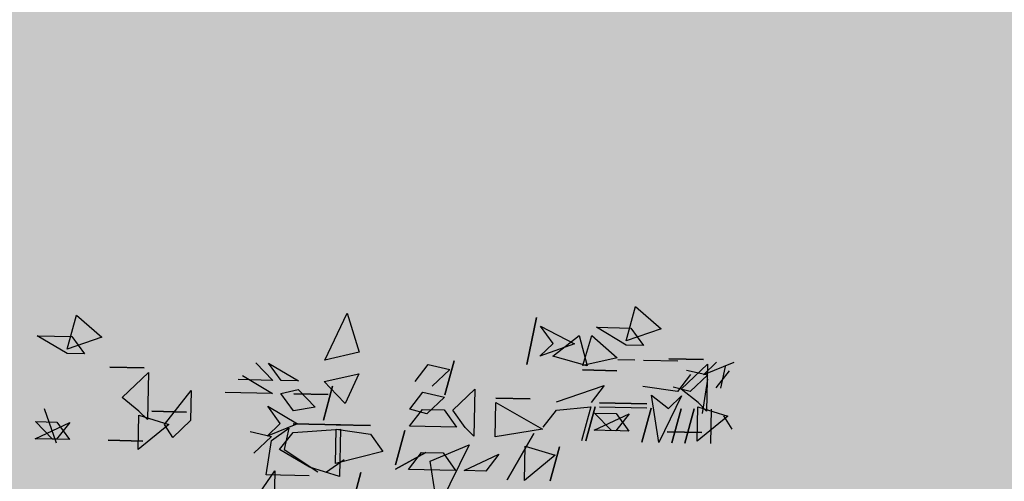
# Model space of a CAD drawing. Units: millimetres. Extents: x 3 to 841, y 238 to 733.
# Drawn here: x 240 to 243, y 296 to 297 of the extents above; entities that cross this region are included whole.
import ezdxf

# ---------------------------------------------------------------- set-up
doc = ezdxf.new("R2010")
doc.units = ezdxf.units.MM
doc.layers.add('vegetacion 1', color=57, linetype='Continuous')
doc.layers.add('vegetacion 2', color=249, linetype='Continuous')

# ---------------------------------------------------------------- blocks, each defined once
blk = doc.blocks.new('A$C7B761340')
at = {"layer": 'vegetacion 1', "linetype": 'Continuous'}
for p, q in [((1.53, 3.4791), (1.4529, 3.4122)), ((1.5584, 3.3755), (1.53, 3.4791)), ((1.8305, 3.4465), (1.8597, 3.3039)), ((1.8597, 3.3039), (1.8305, 3.4465)), ((2.4042, 3.4589), (2.3677, 3.3411)), ((2.4724, 3.3171), (2.4042, 3.4589)), ((3.2251, 3.4535), (3.1479, 3.3866)), ((3.2535, 3.3499), (3.2251, 3.4535)), ((1.4529, 3.4122), (1.5584, 3.3755)), ((1.5442, 3.4142), (1.5063, 3.3615)), ((1.6489, 3.4164), (1.5442, 3.4142)), ((1.5587, 3.3627), (1.6489, 3.4164)), ((1.8182, 3.4201), (1.7152, 3.366)), ((1.7803, 3.3674), (1.8182, 3.4201)), ((1.6623, 3.3911), (1.5857, 3.3242)), ((1.6904, 3.3003), (1.6623, 3.3911)), ((1.7013, 3.3919), (1.6771, 3.3)), ((1.7812, 3.3284), (1.7013, 3.3919)), ((3.1479, 3.3866), (3.2535, 3.3499)), ((3.2393, 3.3886), (3.2014, 3.3359)), ((3.344, 3.3909), (3.2393, 3.3886)), ((3.2537, 3.3371), (3.344, 3.3909)), ((1.5063, 3.3615), (1.5587, 3.3627)), ((1.7152, 3.366), (1.8202, 3.3293)), ((1.8202, 3.3293), (1.7803, 3.3674)), ((1.3245, 3.3186), (1.4292, 3.3208)), ((1.4292, 3.3208), (1.3245, 3.3186)), ((1.4015, 3.3134), (1.5062, 3.3157)), ((1.5319, 3.3163), (1.5842, 3.3174)), ((1.5857, 3.3242), (1.6904, 3.3003)), ((1.6771, 3.3), (1.7812, 3.3284)), ((2.0802, 3.3147), (2.1081, 3.2111)), ((2.1081, 3.2111), (2.0802, 3.3147)), ((2.3677, 3.3411), (2.4724, 3.3171)), ((3.2014, 3.3359), (3.2537, 3.3371)), ((1.2322, 3.3098), (1.3244, 3.2723)), ((1.2862, 3.2324), (1.2456, 3.2839)), ((1.2586, 3.297), (1.2729, 3.2321)), ((1.3244, 3.2723), (1.2845, 3.3109)), ((1.3759, 3.2867), (1.311, 3.272)), ((1.3119, 3.305), (1.315, 3.1618)), ((1.3916, 3.2287), (1.3119, 3.305)), ((1.5865, 3.2847), (1.6907, 3.287)), ((1.6907, 3.287), (1.5865, 3.2847)), ((2.1585, 3.3036), (2.0936, 3.2888)), ((2.0936, 3.2888), (2.147, 3.2381)), ((2.1986, 3.2521), (2.1585, 3.3036)), ((2.6426, 3.3074), (2.5523, 3.2537)), ((2.6047, 3.2548), (2.6426, 3.3074)), ((2.6816, 3.3083), (2.6303, 3.2553)), ((3.1242, 3.2953), (3.0196, 3.293)), ((3.0196, 3.293), (3.1242, 3.2953)), ((1.311, 3.272), (1.3645, 3.2213)), ((1.3269, 3.1553), (1.3113, 3.2591)), ((1.3634, 3.2731), (1.4035, 3.2221)), ((2.3691, 3.2754), (2.4101, 3.1854)), ((2.4738, 3.252), (2.3691, 3.2754)), ((2.5523, 3.2537), (2.6047, 3.2548)), ((2.6303, 3.2553), (2.735, 3.2576)), ((2.7214, 3.2701), (2.6312, 3.2158)), ((3.0867, 3.2031), (3.007, 3.2794)), ((3.007, 3.2794), (3.0101, 3.1362)), ((1.3406, 3.188), (1.3916, 3.2287)), ((1.3645, 3.2213), (1.4166, 3.2352)), ((1.4035, 3.2221), (1.5079, 3.2372)), ((1.6249, 3.2397), (1.665, 3.1882)), ((1.7697, 3.1905), (1.6249, 3.2397)), ((2.0179, 3.2288), (2.021, 3.0856)), ((2.0845, 3.165), (2.0179, 3.2288)), ((2.4357, 3.2116), (2.4738, 3.252)), ((2.4485, 3.2381), (2.4764, 3.1345)), ((2.4764, 3.1345), (2.4485, 3.2381)), ((2.5529, 3.2275), (2.5017, 3.174)), ((2.6055, 3.2153), (2.5529, 3.2275)), ((2.8778, 3.2242), (2.8798, 3.1334)), ((2.9581, 3.1218), (2.8778, 3.2242)), ((1.3909, 3.2085), (1.4592, 3.0667)), ((1.4308, 3.1703), (1.3909, 3.2085)), ((1.4823, 3.2105), (1.4308, 3.1703)), ((1.4592, 3.0667), (1.4823, 3.2105)), ((1.8492, 3.199), (1.9533, 3.2012)), ((1.9533, 3.2012), (1.8492, 3.199)), ((2.1747, 3.2193), (2.1098, 3.2046)), ((2.1098, 3.2046), (2.1633, 3.1539)), ((2.2148, 3.1678), (2.1747, 3.2193)), ((2.4101, 3.1854), (2.4357, 3.2116)), ((2.4619, 3.2122), (2.566, 3.2144)), ((2.566, 3.2144), (2.4619, 3.2122)), ((2.5671, 3.1626), (2.6055, 3.2153)), ((2.6312, 3.2158), (2.7749, 3.2189)), ((3.0357, 3.1624), (3.0867, 3.2031)), ((1.3409, 3.1752), (1.2501, 3.1471)), ((1.3005, 3.1675), (1.3027, 3.0634)), ((1.315, 3.1618), (1.3406, 3.188)), ((1.3432, 3.071), (1.3409, 3.1752)), ((1.3528, 3.1686), (1.3807, 3.065)), ((1.3807, 3.065), (1.3528, 3.1686)), ((1.3918, 3.1695), (1.4202, 3.0659)), ((1.4202, 3.0659), (1.3918, 3.1695)), ((1.4831, 3.1715), (1.5115, 3.0679)), ((1.5115, 3.0679), (1.4831, 3.1715)), ((1.4957, 3.1846), (1.6394, 3.1877)), ((1.6394, 3.1877), (1.4957, 3.1846)), ((1.6396, 3.1748), (1.496, 3.1717)), ((1.6525, 3.1751), (1.6809, 3.0715)), ((1.6809, 3.0715), (1.6525, 3.1751)), ((1.6653, 3.1754), (1.6937, 3.0718)), ((1.7703, 3.1648), (1.6653, 3.1754)), ((1.8104, 3.1133), (1.7703, 3.1648)), ((1.9536, 3.1884), (1.8121, 3.1073)), ((1.9559, 3.0842), (1.9536, 3.1884)), ((2.0466, 3.1124), (2.0845, 3.165)), ((2.1107, 3.1656), (2.0728, 3.1129)), ((2.1759, 3.167), (2.1107, 3.1656)), ((2.1633, 3.1539), (2.2148, 3.1678)), ((2.216, 3.116), (2.1759, 3.167)), ((2.5017, 3.174), (2.5671, 3.1626)), ((2.6454, 3.1771), (2.5552, 3.1233)), ((2.6075, 3.1244), (2.6454, 3.1771)), ((3.323, 3.1705), (3.2863, 3.0655)), ((1.2376, 3.1078), (1.263, 3.1473)), ((1.2501, 3.1471), (1.3432, 3.071)), ((1.5498, 3.1535), (1.5904, 3.1025)), ((1.6556, 3.1039), (1.5498, 3.1535)), ((1.5893, 3.1544), (1.5509, 3.1017)), ((1.6545, 3.1558), (1.5893, 3.1544)), ((1.6033, 3.1028), (1.6545, 3.1558)), ((2.9967, 3.1616), (2.892, 3.1593)), ((2.892, 3.1593), (2.9967, 3.1616)), ((3.036, 3.1496), (2.9452, 3.1215)), ((3.0101, 3.1362), (3.0357, 3.1624)), ((3.0382, 3.0454), (3.036, 3.1496)), ((1.8121, 3.1073), (1.9559, 3.0842)), ((2.021, 3.0856), (2.0466, 3.1124)), ((2.0728, 3.1129), (2.216, 3.116)), ((2.3335, 3.1185), (2.4376, 3.1208)), ((2.4376, 3.1208), (2.3335, 3.1185)), ((2.4379, 3.1074), (2.334, 3.0924)), ((2.4248, 3.1205), (2.568, 3.1236)), ((2.568, 3.1236), (2.4248, 3.1205)), ((2.4251, 3.1072), (2.4282, 2.964)), ((2.5685, 3.0974), (2.4251, 3.1072)), ((2.4402, 3.0033), (2.4379, 3.1074)), ((2.5552, 3.1233), (2.6473, 3.0858)), ((2.6343, 3.0727), (2.5816, 3.1105)), ((2.5816, 3.1105), (2.5958, 3.0456)), ((2.6473, 3.0858), (2.6075, 3.1244)), ((2.8798, 3.1334), (2.9327, 3.0822)), ((2.9327, 3.0822), (2.9581, 3.1218)), ((2.9452, 3.1215), (3.0382, 3.0454)), ((3.3507, 3.0784), (3.2449, 3.1279)), ((3.2449, 3.1279), (3.2855, 3.077)), ((3.2844, 3.1288), (3.246, 3.0761)), ((3.3496, 3.1302), (3.2844, 3.1288)), ((3.2984, 3.0772), (3.3496, 3.1302)), ((1.3293, 3.0969), (1.4339, 3.0992)), ((1.4339, 3.0992), (1.3293, 3.0969)), ((1.5509, 3.1017), (1.6033, 3.1028)), ((1.5904, 3.1025), (1.6556, 3.1039)), ((1.8381, 3.0945), (1.9197, 2.9531)), ((1.9197, 2.9531), (1.8381, 3.0945)), ((2.2296, 3.103), (2.2575, 2.9993)), ((2.2575, 2.9993), (2.2296, 3.103)), ((2.334, 3.0924), (2.2962, 3.0392)), ((2.6092, 3.0459), (2.5685, 3.0974)), ((2.6989, 3.1002), (2.634, 3.0855)), ((2.634, 3.0855), (2.6875, 3.0348)), ((3.246, 3.0761), (3.2984, 3.0772)), ((3.2855, 3.077), (3.3507, 3.0784)), ((1.7609, 3.0538), (1.7893, 2.9502)), ((1.7893, 2.9502), (1.7609, 3.0538)), ((1.8651, 3.0561), (1.7743, 3.028)), ((1.8673, 2.9519), (1.8651, 3.0561)), ((2.0344, 3.0597), (2.13, 2.8662)), ((2.1531, 3.0099), (2.0344, 3.0597)), ((2.5958, 3.0456), (2.4931, 2.9782)), ((2.519, 2.9916), (2.6092, 3.0459)), ((2.6499, 2.9688), (2.6343, 3.0727)), ((3.129, 3.0736), (3.0243, 3.0713)), ((3.0243, 3.0713), (3.129, 3.0736)), ((1.7743, 3.028), (1.8673, 2.9519)), ((1.9442, 3.0316), (1.9843, 2.9801)), ((2.0494, 2.9815), (1.9442, 3.0316)), ((2.1135, 3.0353), (2.0756, 2.9821)), ((2.1787, 3.0367), (2.1135, 3.0353)), ((2.1658, 3.0364), (2.2578, 2.986)), ((2.2578, 2.986), (2.1658, 3.0364)), ((2.2188, 2.9852), (2.1787, 3.0367)), ((2.2962, 3.0392), (2.4402, 3.0033)), ((2.4669, 2.9777), (2.4137, 3.0155)), ((2.13, 2.8662), (2.1531, 3.0099)), ((2.4282, 2.964), (2.519, 2.9916)), ((1.9843, 2.9801), (2.0494, 2.9815)), ((2.0756, 2.9821), (2.2188, 2.9852)), ((2.3627, 2.9754), (2.3912, 2.8718)), ((2.3912, 2.8718), (2.3627, 2.9754)), ((2.5195, 2.966), (2.6499, 2.9688)), ((2.6234, 2.981), (2.6257, 2.8769)), ((2.7039, 2.8652), (2.6234, 2.981))]:
    blk.add_line(p, q, dxfattribs=at)

msp = doc.modelspace()

# ---------------------------------------------------------------- hatches: boundary and pattern name
at = {"layer": 'vegetacion 2'}
h = msp.add_hatch(dxfattribs=at)
h.set_pattern_fill('MUESTRA', color=256, angle=-6.2203, style=0)
h.set_pattern_definition([(158.77967, (666.906, -182.805), (-0.3351508, 1.160679), [0, -0.50717, 0, -0.13878, 0, -0.78274]), (148.77967, (666.6303, -182.6053), (0.2430914, 0.9766107), [0, -0.75792, 0, -0.25326, 0, -0.2294]), (138.77967, (667.03522, -182.6398), (-0.24548335, 0.73897465), [0, -0.97056, 0, -0.43517, 0, -0.84426]), (128.779673, (667.4351, -181.86927), (-0.355780194, 0.753970177), [0, -0.65596, 0, -0.59787, 0, -0.47039]), (118.77967, (666.94065, -182.07918), (0.1855353, 0.44614335), [0, -0.70203, 0, -0.94094, 0, -0.87261]), (108.7796725, (41081.1843, -4587.584), (0.657929134, 0.268215873), [0, -0.9536, 0, -0.55774, 0, -0.76439]), (98.77967, (667.0222, -182.59853), (0.35464477, 0.6248934), [0, -0.83231, 0, -0.50317, 0, -0.74541]), (88.77967, (666.9257, -181.8128), (0.8488878, 0.607839), [0, -0.30337, 0, -0.28616, 0, -0.51941])])
h.paths.add_polyline_path([(238.913, 300.1211), (238.3161, 297.6629), (237.9607, 295.4304), (238.514, 294.6266), (240.6107, 294.9216), (241.347, 294.2706), (242.449, 293.9254), (243.624, 293.5217), (245.3335, 293.708), (246.0626, 293.1227), (247.9777, 293.8632), (249.3656, 293.948), (251.4167, 293.4404), (254.0707, 294.7268), (255.1383, 295.3084), (256.4604, 295.3861), (257.8255, 295.0695), (259.7836, 295.4159), (261.4403, 294.8652), (263.1829, 293.5262), (265.2354, 293.617), (266.6604, 293.9717), (268.1081, 294.7278), (268.9713, 295.3537), (269.9933, 295.1327), (271.154, 294.8604), (271.9658, 295.3477), (274.9404, 296.7631), (271.7474, 301.8097), (268.4454, 302.0104), (267.4494, 300.7717), (266.3089, 300.2486), (264.9295, 300.6965), (264.0064, 299.3994), (262.5756, 299.7087), (261.2646, 301.3607), (259.1678, 301.0657), (257.9759, 300.4039), (256.6479, 300.9904), (254.4379, 302.345), (252.5703, 299.9477), (250.605, 299.667), (247.6464, 299.3446), (245.7098, 298.8011), (244.8577, 299.9048), (243.5629, 298.966), (239.521, 297.5948)])

# ---------------------------------------------------------------- block references
at = {"layer": 'vegetacion 1', "xscale": -1}
msp.add_blockref('A$C7B761340', (243.0464, 292.6727), dxfattribs=at)

doc.saveas('drawing.dxf')
